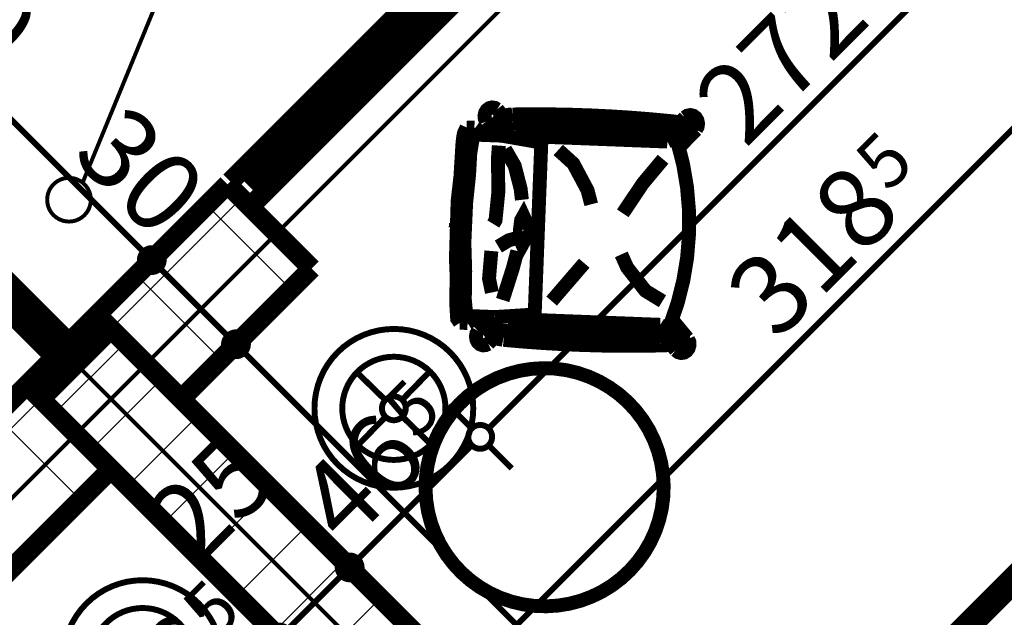
# Model space of a CAD drawing. Extents: x 77007 to 96231, y 86393 to 98034.
# Drawn here: x 79517 to 79765, y 90321 to 90472 of the extents above; entities that cross this region are included whole.
import ezdxf
from ezdxf.enums import TextEntityAlignment as Align

# ---------------------------------------------------------------- set-up
doc = ezdxf.new("R2010")
doc.units = 0
doc.header["$MEASUREMENT"] = 0
doc.linetypes.add('Double Dashed copy', pattern=[226.66666666666663, 100, -50, 26.66666666666664, -50])
for name, color, linetype in [('0help', 7, 'Continuous'), ('furniture-2d', 7, 'Continuous'), ('koloni', 7, 'Continuous'), ('KOTI-ext', 7, 'Continuous'), ('lines', 7, 'Continuous'), ('naves', 7, 'Continuous'), ('wall-ext', 7, 'Continuous')]:
    doc.layers.add(name, color=color, linetype=linetype)
doc.styles.add('GENERATED_STYLE_1', font='TIMES.TTF')
doc.dimstyles.new('Dimstyle_8AA74', dxfattribs={"dimtxt": 20, "dimasz": 11.4, "dimexe": 0.18, "dimexo": 0, "dimgap": 0.09, "dimtad": 1, "dimdec": 0, "dimzin": 0, "dimdsep": 46, "dimtxsty": 'GENERATED_STYLE_1', "dimblk": 'ARROWHEAD_1', "dimblk1": 'ARROWHEAD_1', "dimblk2": 'ARROWHEAD_1', "dimcen": 0.09, "dimclrd": 11, "dimclre": 11, "dimclrt": 11, "dimazin": 0, "dimtfac": 1, "dimtdec": 4, "dimtmove": 0, "dimatfit": 0, "dimfxl": 0, "dimtolj": 1, "dimtzin": 0, "dimarcsym": 0})
pattern_1 = [(45, (0, 0), (-17.67766952966369, 17.67766952966369), []), (135, (0, 0), (17.67766952966369, 17.67766952966369), [])]

# ---------------------------------------------------------------- blocks, each defined once
blk = doc.blocks.new('W_Ribbon_312')
at = {"color": 0, "linetype": 'Continuous', "const_width": 5}
for points in [[(-90, 0), (90, 0)], [(-90, 0), (90, 0)], [(-85, 0), (-85, -8)], [(-2.500000000000002, 0), (-2.500000000000002, -8)], [(2.499999999999991, 0), (2.499999999999991, -8)], [(85, 0), (85, -8)], [(-85, -3), (-2.500000000000002, -3)], [(2.500000000000002, -3), (85, -3)], [(-85, -5), (-2.500000000000002, -5)], [(2.500000000000002, -5), (85, -5)], [(-90, -8), (90, -8)], [(-90, -8), (90, -8)]]:
    blk.add_lwpolyline(points, dxfattribs=at)
blk = doc.blocks.new('Window-Door_Marker_-_70_19021')
at = {"color": 11, "linetype": 'Continuous', "const_width": 1.5}
blk.add_lwpolyline([(-5.265807321436222e-15, -43.00000000000001), (2.449212707644754e-15, 20)], dxfattribs=at)
blk.add_lwpolyline([(-20.00000000000001, -63, 1), (19.99999999999999, -63, 1)], format="xyb", close=True, dxfattribs=at)
at = {"color": 11, "style": 'GENERATED_STYLE_1'}
for tag, p, rotation in [('AC_WIDO_B_SIZE', (22.49999999999999, -38.00000000000001), 89.99999999999999), ('AC_WIDO_A_SIZE', (-7.500000000000007, -38.00000000000001), 89.99999999999999), ('AC_MarkerText_1', (11.24999999999999, -55.50000000000001), 180)]:
    blk.add_attdef(tag, p, '', height=15, rotation=rotation, dxfattribs=at)
blk = doc.blocks.new('D1_Metal_500')
at = {"color": 0, "linetype": 'Continuous', "const_width": 3.00000011920929}
blk.add_lwpolyline([(-30.16049327183775, 41.2, 0.1316524975873958), (-41.2, 1.009075635549639e-14)], format="xyb", dxfattribs=at)
at = {"color": 0, "linetype": 'Continuous', "const_width": 5}
for points in [[(41.2, 0), (-30.16049327183775, 41.2)], [(-41.2, 0), (-45, 0)], [(-45, 0), (-45, -8)], [(-41.2, -8), (-41.2, 0)], [(45, 0), (41.2, 0)], [(41.2, 0), (41.2, -8)], [(45, -8), (45, 0)], [(-45, -8), (-41.2, -8)], [(41.2, -8), (45, -8)]]:
    blk.add_lwpolyline(points, dxfattribs=at)
blk = doc.blocks.new('Window-Door_Marker_-_70_19022')
at = {"color": 11, "linetype": 'Continuous', "const_width": 1.5}
blk.add_lwpolyline([(-3.428897790702656e-15, -28), (2.449212707644754e-15, 20)], dxfattribs=at)
at = {"color": 11, "style": 'GENERATED_STYLE_1'}
for tag, p in [('AC_WIDO_A_SIZE', (-7.500000000000005, -18)), ('AC_WIDO_B_SIZE', (22.5, -18))]:
    blk.add_attdef(tag, p, '', height=15, rotation=89.99999999999999, dxfattribs=at)
blk = doc.blocks.new('WALL_1374', base_point=(79761.28511217027, 90622.38095809457))
at = {"layer": 'wall-ext', "color": 4, "linetype": 'Continuous', "const_width": 0.5000000000000001}
for points in [[(79764.82064607549, 90618.84542418936), (79761.28511217027, 90622.38095809457)], [(79568.95100382085, 90430.04684974514), (79574.60785807033, 90424.38999549566)]]:
    blk.add_lwpolyline(points, dxfattribs=at)
at = {"layer": 'wall-ext', "color": 133, "xscale": -1, "rotation": 225}
blk.add_blockref('D1_Metal_500', (79734.4150544852, 90584.19719191051), dxfattribs=at)
at = {"layer": 'wall-ext', "color": 133, "rotation": 225}
blk.add_blockref('Window-Door_Marker_-_70_19022', (79734.4150544852, 90584.19719191051), dxfattribs=at).add_auto_attribs({'AC_WIDO_A_SIZE': '90', 'AC_WIDO_B_SIZE': '235'})
at = {"layer": 'wall-ext', "color": 4, "rotation": 225}
blk.add_blockref('Window-Door_Marker_-_70_19021', (79638.95563902502, 90488.73777645032), dxfattribs=at).add_auto_attribs({'AC_MarkerText_1': '2p', 'AC_WIDO_A_SIZE': '180', 'AC_WIDO_B_SIZE': '235'})
at = {"layer": 'wall-ext', "color": 4, "rotation": 45}
blk.add_blockref('W_Ribbon_312', (79633.29878477551, 90494.39463069981), dxfattribs=at)
blk = doc.blocks.new('W_M-Curved_328')
at = {"color": 0, "linetype": 'Continuous', "const_width": 5}
for points in [[(-69, 0), (69, 0)], [(-63.99999999999999, 0), (-63.99999999999999, -5)], [(63.99999999999999, 0), (63.99999999999999, -5)], [(-69, -5), (69, -5)]]:
    blk.add_lwpolyline(points, dxfattribs=at)
blk = doc.blocks.new('Window-Door_Marker_-_70_19121')
at = {"color": 11, "linetype": 'Continuous', "const_width": 1.5}
blk.add_lwpolyline([(-20, 55, 1), (20, 55, 1)], format="xyb", close=True, dxfattribs=at)
blk.add_lwpolyline([(0, 35), (0, -25)], dxfattribs=at)
at = {"color": 11, "style": 'GENERATED_STYLE_1'}
for tag, p, rotation in [('AC_MarkerText_1', (12.421875, 62.5), 180), ('AC_WIDO_B_SIZE', (-22.49999999999999, 30), -90.00000000000001), ('AC_WIDO_A_SIZE', (7.500000000000007, 30), -90.00000000000001)]:
    blk.add_attdef(tag, p, '', height=15, rotation=rotation, dxfattribs=at)
blk = doc.blocks.new('WALL_1406', base_point=(79527.22742843718, 90388.3232743614))
at = {"layer": 'wall-ext', "color": 70, "linetype": 'Continuous', "const_width": 3.00000011920929}
for points in [[(79430.00024602392, 90489.08599068061), (79426.46471211797, 90485.55045677468)], [(79525.45966148422, 90386.55550740844), (79528.99519539015, 90390.09104131439)]]:
    blk.add_lwpolyline(points, dxfattribs=at)
at = {"layer": 'wall-ext', "color": 4, "rotation": 135}
blk.add_blockref('W_M-Curved_328', (79475.9621868011, 90436.05298209157), dxfattribs=at)
blk.add_blockref('Window-Door_Marker_-_70_19121', (79475.9621868011, 90436.05298209157), dxfattribs=at).add_auto_attribs({'AC_MarkerText_1': "1'a", 'AC_WIDO_A_SIZE': '138', 'AC_WIDO_B_SIZE': '270'})
blk = doc.blocks.new('WALL_1469', base_point=(79789.56406408495, 90608.233503138))
at = {"layer": 'wall-ext'}
h = blk.add_hatch(dxfattribs=at)
h.set_pattern_fill('CONCRETE BLOCK', scale=25, angle=45, style=0, pattern_type=0)
h.set_pattern_definition(pattern_1)
h.paths.add_polyline_path([(79536.0710324693, 90397.16687839356), (79557.2842359049, 90375.95367495796), (79590.1620795234, 90408.83151857645), (79568.94887608782, 90430.04472201205)], flags=0)
h = blk.add_hatch(dxfattribs=at)
h.set_pattern_fill('CONCRETE BLOCK', scale=25, angle=45, style=0, pattern_type=0)
h.set_pattern_definition(pattern_1)
h.paths.add_polyline_path([(79539.60656637522, 90393.63134448766), (79536.0710324693, 90397.16687839356), (79518.39336293963, 90379.48920886389), (79521.92889684555, 90375.95367495799)], flags=0)
h = blk.add_hatch(dxfattribs=at)
h.set_pattern_fill('CONCRETE BLOCK', scale=25, angle=45, style=0, pattern_type=0)
h.set_pattern_definition(pattern_1)
h.paths.add_polyline_path([(79485.51027590779, 90346.60612183204), (79506.72347934339, 90325.39291839645), (79539.60656637524, 90358.2760054283), (79518.39336293963, 90379.48920886389)], flags=0)
at = {"layer": 'wall-ext', "color": 7, "linetype": 'Continuous', "const_width": 5}
for points in [[(79568.94887608782, 90430.04472201205), (79485.51027590779, 90346.60612183204)], [(79590.1620795234, 90408.83151857645), (79568.94887608782, 90430.04472201205)], [(79557.2842359049, 90375.95367495796), (79590.1620795234, 90408.83151857645)], [(79506.72347934339, 90325.39291839645), (79539.60656637524, 90358.2760054283)]]:
    blk.add_lwpolyline(points, dxfattribs=at)
blk = doc.blocks.new('WALL_1728', base_point=(80004.52665329873, 89911.02834462118))
at = {"layer": 'wall-ext'}
h = blk.add_hatch(dxfattribs=at)
h.set_pattern_fill('CONCRETE BLOCK', scale=25, angle=45, style=0, pattern_type=0)
h.set_pattern_definition(pattern_1)
h.paths.add_polyline_path([(79521.92627513892, 90375.95105325135), (79995.6878185339, 89902.18950985634), (79995.69044024055, 89902.19213156299), (79521.92889684555, 90375.95367495799)], flags=0)
at = {"layer": 'wall-ext', "color": 7, "linetype": 'Continuous', "const_width": 5}
blk.add_lwpolyline([(79539.60394466785, 90393.62872278175), (79521.92627513819, 90375.95105325208)], dxfattribs=at)
blk = doc.blocks.new('COLUMN_563', base_point=(79767.64850330788, 90147.91173802532))
at = {"layer": 'koloni'}
h = blk.add_hatch(dxfattribs=at)
h.set_pattern_fill('COMMON BRICK', color=1, scale=12.99999952316284, angle=45, style=0, pattern_type=0)
h.set_pattern_definition([(45, (0, 0), (-9.192387818250328, 9.19238781825033), [])])
h.paths.add_polyline_path([(80013.3681097702, 89919.86980109266), (79539.60656637522, 90393.63134448766), (79521.92889684555, 90375.95367495799), (79995.69044024055, 89902.19213156299)], flags=0)
at = {"layer": 'koloni', "color": 30, "linetype": 'Continuous', "const_width": 5}
blk.add_lwpolyline([(80013.3681097702, 89919.86980109266), (79539.60656637522, 90393.63134448766), (79521.92889684555, 90375.95367495799), (79995.69044024055, 89902.19213156299)], close=True, dxfattribs=at)
blk = doc.blocks.new('Bed_Double_01_1902')
at = {"layer": '0help', "color": 0, "linetype": 'ByBlock', "const_width": 3.499999940395355}
for points in [[(0, 200), (0, 0)], [(3.000000000000003, 3), (3.000000000000003, 138)]]:
    blk.add_lwpolyline(points, dxfattribs=at)
blk = doc.blocks.new('Wicker_Chair_2159')
at = {"layer": '0help', "color": 0, "linetype": 'ByBlock', "const_width": 3.499999940395355}
for points in [[(5.30000641645141, 58.23892616176288), (6.759353114266944, 58.85008726742966), (7.720347523180725, 58.99093097090313), (9.14939195855972, 59.11886424987449), (17.69834494566669, 59.3123428366182), (23.84766724637035, 59.77745916818193), (38.41028529604969, 59.65671855074245), (42.92073062828449, 59.29117336154481), (49.46354032922864, 59.16050846900001), (53.54968942382203, 58.75468383803764), (54.51795784114189, 58.03225777852756)], [(5.30000641645141, 58.23892616176288), (5.30000641645141, 56.27469918510219)], [(5.372978097766544, 56.08813945024148), (6.759353114266944, 56.88586029066926), (7.720347523180725, 57.02670399424245), (9.14939195855972, 57.1546372732138), (17.69834494566669, 57.3481158599575), (23.84766724637035, 57.81323219152124), (38.41028529604969, 57.69249157398203), (42.92073062828449, 57.32694638478439), (49.46354032922864, 57.19628149233933), (53.54968942382203, 56.79045686137695), (54.51619497695288, 56.0872283500929)], [(30.64600753284493, 59.99996177935195), (29.50163448138416, 59.99996276185663)], [(29.54332120145631, 57.79664217297212), (30.60432312216086, 57.79664118089374)], [(54.51795784114189, 58.03225777852756), (54.51795784114189, 56.0872283500929)], [(7.026381848178496, 53.57994480850864), (5.372978097766544, 56.08813945024148)], [(5.671068042921082, 55.58787100254965), (5.667033767513582, 55.6023250494809)], [(7.026381848178496, 56.08813945024148), (7.054818231629106, 56.23480133320921), (7.498363712078025, 56.5113003522337), (11.85439505299724, 57.05682103755363), (17.15264401943974, 57.147599563298), (24.30834086599269, 57.61320429661294), (34.27245804478044, 57.67405884400459), (41.51592858388259, 57.18195200849002), (48.56860008417208, 57.01016876827901), (51.60444100761556, 56.61393649518153), (52.62701482363943, 56.22139288505199), (52.73971335374543, 56.08813945024148)], [(7.026381848178496, 49.33186034212808), (7.026381848178496, 56.08813945024148)], [(52.74947771432706, 56.01609111583886), (52.74947771432706, 49.30067021344776)], [(54.51857192838691, 56.08813945024148), (52.75657328193194, 53.55248285091232)], [(3.628129489289214, 53.40777658912382), (2.928732033600079, 53.75057156370787), (2.139351973463547, 53.85072757648612), (1.361178475661749, 53.69540581382108), (0.6939641585226395, 53.30451668457776), (0.2232379886693892, 52.7281675417155), (0.00934148131807068, 52.04023951358675), (0.07969363328594152, 51.32891681903331), (0.4252761325933018, 50.68538259581214)], [(5.911393451133427, 51.37810272090232), (3.628129489289214, 53.40777658912382)], [(54.08858707312727, 51.37810272090232), (56.37185103500489, 53.40777658912382)], [(59.57470439164513, 50.68538259581214), (59.92028689097815, 51.3289168190141), (59.99063904295512, 52.04023951356294), (59.77674253561271, 52.72816754168992), (59.30601636576732, 53.30451668455256), (58.63880204863462, 53.69540581379761), (57.86062855083782, 53.85072757646502), (57.07124849070525, 53.75057156368925), (56.37185103500489, 53.40777658912382)], [(0.4252761325933018, 50.68538259581214), (2.240599162732698, 49.09806032401112)], [(7.026381848178496, 51.42068985988437), (5.986350279363213, 51.38799920953299), (4.975453806067283, 51.16662099580186), (4.035907415639529, 50.76579996208346), (3.206946519453211, 50.20227437516824), (2.523188484043478, 49.49957703604106), (2.01318701157171, 48.68705255126148), (1.698239738617924, 47.7986319036271), (1.591498847933553, 46.87141549598932)], [(9.556743312082478, 49.94016253225317), (12.67263912465485, 50.04750547717427), (21.30127368252872, 49.61813369739015), (28.37196033412755, 50.04750547717427), (29.33069750723701, 50.5842202018795)], [(46.58796662298476, 50.26219136711619), (43.11254437049077, 51.12093492658472), (36.1616998655028, 50.79890609182142)], [(58.40668650975326, 46.99073137306654), (58.27026081467047, 47.92513282201657), (57.92237938575572, 48.81448348541657), (57.37789020584157, 49.62082484555118), (56.66003270458404, 50.30974131803629), (55.79944587265347, 50.85182914887317), (54.83286055408001, 51.22395140076935), (53.8015317312327, 51.41022546445473), (52.74947771432706, 51.40270094686907)], [(59.57470439164513, 50.68538259581214), (57.7593813615614, 49.09806032401112)], [(7.026381848178496, 49.33392345013511), (6.419828866645497, 49.34148130965759), (5.825896017158207, 49.2309736245178), (5.272884001137204, 49.00766604891307), (4.787143655989294, 48.68219911405427), (4.391820346527728, 48.27008121041629), (4.105751096088266, 47.79094961812432), (3.942567008674136, 47.26763479713073), (3.910043751447403, 46.72507252344401)], [(8.385476975149192, 39.28139838333504), (7.026381848178496, 49.33186034212808)], [(10.39563833853656, 48.33001835803777), (14.4702713241516, 45.75378767943274), (20.2226943628084, 44.03630056029624), (22.97906373541462, 43.60692878051211)], [(34.96327839917163, 49.08141897268492), (33.28548834628573, 46.50518829398016), (32.806119759731, 45.00238706478559)], [(52.75025635788722, 49.26418829740411), (51.73744099046939, 39.28139838333504)], [(56.08993677273536, 46.72507252344401), (56.05266078446098, 47.2927182610345), (55.8725291780957, 47.83797457332813), (55.55894254283845, 48.33238598433471), (55.12826613071699, 48.75015047816197), (54.60297579763309, 49.06946603756474), (54.01048504825226, 49.27366843320903), (53.38171439814355, 49.35210088545674), (52.74947771432706, 49.30067021344776)], [(1.58984308264678, 46.87141608188202), (1.346887585107837, 41.9166935860245), (1.177500770106743, 36.95951569269224), (1.081712582369931, 32.00075874716891), (1.059539955630306, 27.04129937388793), (1.110986809633641, 22.08201432146006), (1.236044049445439, 17.1237803076791), (1.434689567059166, 12.16747386453297), (1.706888245301505, 7.213971183247289)], [(3.91004375144739, 46.72507252344401), (3.835672460317596, 41.83104453331705), (3.788954260930311, 36.93674208930859), (3.769890349864014, 32.04229054767431), (3.7784812153971, 27.14781526848868), (3.814726637494381, 22.25344161243418), (3.878625687812942, 17.35929493759043), (3.970176729726305, 12.46550059622346), (4.089377418366436, 7.572183931574379)], [(6.899618721163265, 7.568736433051992), (6.899618721163265, 45.90445327717627)], [(48.38559882248151, 47.47127479846952), (40.23633285116237, 45.21707295462779), (35.9220155722811, 44.25098645013843)], [(53.10036180313084, 7.568736433051992), (53.10036180313084, 45.90445327717627)], [(55.91060310590539, 7.572183931574378), (56.0298037945449, 12.46550059622297), (56.12135483645826, 17.35929493759015), (56.185253886777, 22.25344161243411), (56.22149930887446, 27.14781526848882), (56.23009017440772, 32.04229054767465), (56.2110262633416, 36.93674208930916), (56.16430806395432, 41.83104453331783), (56.08993677273536, 46.72507252344401)], [(58.2930922789926, 7.213971183247289), (58.56529095723686, 12.16747386453325), (58.76393647485014, 17.12378030768004), (58.88899371466177, 22.08201432146165), (58.94044056866492, 27.04129937389015), (58.91826794192529, 32.00075874717178), (58.82247975418857, 36.95951569269575), (58.65309293918774, 41.91669358602866), (58.41013744154716, 46.87141608188202)], [(8.385476975149192, 39.28139838333504), (51.73744099046939, 39.28139838333504)], [(23.43231361828627, 26.11908723086333), (19.92355574771507, 27.18709651115468), (13.36051667008105, 31.02198756434846), (10.07623505656008, 34.94430783111662)], [(48.17390177362607, 35.14042384442013), (38.32105693295181, 27.2957833108838)], [(11.38994770196847, 8.468646030496336), (17.73955882147947, 13.37154636394158), (25.40288258639886, 18.07833068402349)], [(35.75682272078471, 18.06363185949877), (38.99572385359807, 16.45070817205601), (44.68712675870668, 11.62619657270222), (47.1351876980716, 7.240954862769799)], [(1.708906082869421, 7.214072190570532), (1.729802273003911, 6.713096574617055), (1.770602410375802, 6.213105211391031), (1.831254740183949, 5.714732337815277), (1.911682325205335, 5.218610137765359), (2.011783143389609, 4.725367940147023), (2.131430217273627, 4.235631420595147), (2.270471775051824, 3.750021807806861), (2.428731443094771, 3.269155095514637)], [(4.10409605032511, 7.628022609757232), (4.115366885633972, 7.078549402959322), (4.156525654885318, 6.530221383711808), (4.227474513581599, 5.98434206231176), (4.328044798870232, 5.442209127900394), (4.457997430496606, 4.905111363537448), (4.617023479156527, 4.374325582447497), (4.804744900897006, 3.851113592721505), (5.020715435824352, 3.336719197691)], [(6.899618721163264, 7.568736433051992), (6.605512816023137, 7.062639226748253), (6.327902691074239, 6.549121321384561), (6.067021480067964, 6.028613963320212), (5.823088268008516, 5.501554268575516), (5.596307907167866, 4.968384855746858), (5.386870845053202, 4.429553474300745), (5.194952964471325, 3.885512628559022), (5.020715435824352, 3.336719197691)], [(7.778674480782932, 6.784681621760968), (7.556343374471799, 6.374027392650164), (7.344092501091215, 5.959116017546986), (7.142023397410693, 5.540145982139585), (6.950232729435323, 5.117317713701786), (6.7688122461626, 4.69083348521251), (6.597848735691442, 4.260897318592233), (6.437423983704438, 3.827714887102795), (6.287614734334639, 3.391493416959473)], [(53.71236578994834, 3.391493416959473), (53.56255654058632, 3.827714887106765), (53.40213178859854, 4.260897318597905), (53.23116827812652, 4.690833485219857), (53.04974779485286, 5.117317713710775), (52.85795712687646, 5.540145982150182), (52.65588802319483, 5.959116017559154), (52.44363714981306, 6.374027392663864), (52.22130604346664, 6.784681621760967)], [(54.97926508840295, 3.336719197691), (54.80502755975659, 3.885512628555416), (54.61310967917554, 4.429553474293581), (54.40367261706187, 4.968384855736178), (54.17689225622239, 5.501554268561367), (53.9329590441643, 6.028613963302648), (53.67207783315953, 6.54912132136364), (53.3944677082123, 7.06263922672404), (53.10036180313084, 7.568736433051992)], [(54.97926508840295, 3.336719197691), (55.19523562332463, 3.851113592723167), (55.38295704506437, 4.374325582449019), (55.54198309372367, 4.905111363538773), (55.67193572534952, 5.442209127901475), (55.77250601063774, 5.98434206231256), (55.84345486933374, 6.530221383712298), (55.88461363858492, 7.078549402959484), (55.89588447392446, 7.628022609757232)], [(57.5712490811214, 3.269155095514637), (57.72950874916853, 3.750021807806043), (57.86855030694748, 4.235631420594498), (57.98819738083214, 4.725367940146585), (58.08829819901695, 5.218610137765172), (58.16872578403876, 5.714732337815369), (58.2293781138472, 6.213105211391424), (58.27017825121928, 6.713096574617768), (58.29107444141355, 7.214072190570532)], [(0.6522072210151865, 3.404872861154232), (0.1808336818646263, 2.781856154049969), (0.0007630600907384405, 2.046739009265291), (0.1376339718509346, 1.304188063257604), (0.5719586143311552, 0.6599283837501696), (1.241897456537622, 0.2056902400443799), (2.052064007020105, 0.00614846524627996), (2.88710602782456, 0.0897139956930651), (3.628129489289214, 0.4444886964287969)], [(0.6522072210151866, 3.404872861154232), (2.031171000011133, 4.640014563500794)], [(2.388365003128618, 3.257793022119319), (2.43183169214377, 3.10253945026191), (2.486871644795198, 2.950259991257289), (2.553234998695723, 2.801645941287822), (2.630620487124932, 2.657371956844021), (2.718676806676109, 2.518092992016954), (2.817004212052437, 2.384441325232731), (2.925156330772673, 2.257023688926696), (3.042642189543065, 2.136418515183346)], [(5.485110546361449, 2.092339778122018), (5.634189971836316, 2.226559779337149), (5.771802692767136, 2.370269371221479), (5.897198017818263, 2.522684603390572), (6.009691902786441, 2.682974035310179), (6.108670682131252, 2.850263271888598), (6.193594416582802, 3.023639733390487), (6.263999838565157, 3.202157633651791), (6.319502879375611, 3.384843139437475)], [(5.912666900852853, 2.475303197159126), (8.264201752293577, 4.581579521279954)], [(6.910317688240402, 5.033114174823727), (12.50969410713273, 3.362361913688061), (18.25723047704483, 2.161259177281294), (24.10393991175951, 1.440043096662136), (29.99999026209326, 1.204860676008623), (35.89512884079829, 1.457716401023734), (41.73911073175692, 2.196455154482724), (47.48212703294181, 3.414780584534838), (53.07522938318338, 5.102308769196503)], [(54.08731362340785, 2.475303197159126), (51.67902755600338, 4.632411743699782)], [(53.68047764485168, 3.384843139437475), (53.73598068565362, 3.202157633651143), (53.80638610763484, 3.02363973339067), (53.89130984208496, 2.850263271889442), (53.99028862142807, 2.682974035311482), (54.10278250639431, 2.522684603392099), (54.22817783144327, 2.370269371222966), (54.36579055237174, 2.226559779338305), (54.51486997784358, 2.092339778122018)], [(56.37185103500489, 0.4444886964287969), (57.11287449647558, 0.08971399568876923), (57.94791651728854, 0.006148465244798507), (58.75808306777704, 0.2056902400506769), (59.42802190998425, 0.6599283837676242), (59.86234655245822, 1.304188063286923), (59.99921746420503, 2.046739009303951), (59.8191468424122, 2.781856154092342), (59.34777330319763, 3.404872861154232)], [(56.95733833470651, 2.136418515183346), (57.07482419347871, 2.257023688923046), (57.18297631219594, 2.384441325229277), (57.28130371756956, 2.518092992013333), (57.36936003711836, 2.657371956839911), (57.44674552554557, 2.801645941282938), (57.51310887944449, 2.950259991251393), (57.56814883209474, 3.102539450254805), (57.61161552106527, 3.257793022119319)], [(59.34777330319763, 3.404872861154232), (57.95671901576556, 4.650844065606685)], [(3.042642189543065, 2.136418515183346), (3.312621683430288, 1.967374662351963), (3.610435501701777, 1.841293652447036), (3.927642638929338, 1.761749028480022), (4.255252420392972, 1.730995341991165), (4.583979326838685, 1.749904251777547), (4.904506176082634, 1.817939818267679), (5.207748202044945, 1.933173693779822), (5.485110546361449, 2.092339778122018)], [(3.637636566992517, 0.4375521827789097), (5.485110546361449, 2.092339778122018)], [(54.51486997784358, 2.092339778122018), (54.7922323221645, 1.933173693765042), (55.09547434813492, 1.817939818240797), (55.41600119738931, 1.749904251740617), (55.74472810384724, 1.730995341946579), (56.07233788532427, 1.761749028430403), (56.38954502256578, 1.841293652395126), (56.68735884085112, 1.967374662300506), (56.95733833470651, 2.136418515183346)], [(56.19863826634452, 0.5841838266625223), (54.51486997784358, 2.092339778122018)]]:
    blk.add_lwpolyline(points, dxfattribs=at)
blk.add_lwpolyline([(30.64896112017902, 42.31881344119332), (33.19119695695218, 42.53889358582589), (34.24422551929455, 43.07021405580689), (33.19119695695219, 43.60153452578788), (30.64896112017902, 43.82161467042045), (28.10672528340586, 43.60153452578788), (27.0536967210635, 43.07021405580689), (28.10672528340586, 42.53889358582589)], close=True, dxfattribs=at)
blk = doc.blocks.new('Design_Table_05_2160')
at = {"layer": '0help', "color": 0, "linetype": 'ByBlock', "const_width": 3.499999940395355}
blk.add_lwpolyline([(30, 0, 0.9999999999999999), (-30, 0, 0.9999999999999999)], format="xyb", close=True, dxfattribs=at)
blk = doc.blocks.new('*D4744')
at = {"layer": 'KOTI-ext', "color": 11, "linetype": 'Continuous', "const_width": 1.5}
for points in [[(79694.34053714635, 90692.14332157762), (79688.50690620157, 90697.9769525224)], [(79464.88436682375, 90458.4445105679), (79694.34053714635, 90687.9006808905)], [(79704.41680877825, 90682.06704994572), (79698.58317783347, 90687.9006808905)]]:
    blk.add_lwpolyline(points, dxfattribs=at)
blk.add_lwpolyline([(79693.4618574899, 90690.02200123406, 1), (79699.4618574899, 90690.02200123406, 1)], format="xyb", close=True, dxfattribs=at)
at = {"layer": 'KOTI-ext', "color": 11, "style": 'GENERATED_STYLE_1', "oblique": -2.504478167265416e-06}
for s, height, p in [('8', 20, (79680.90550791756, 90680.12250617989)), ('5', 13.334, (79579.73044937121, 90588.37459524031))]:
    blk.add_text(s, height=height, rotation=45, dxfattribs=at).set_placement(p)
blk.add_text('330', height=20, rotation=45, dxfattribs=at).set_placement((79583.85509161421, 90583.07208987654), align=Align.RIGHT)
blk = doc.blocks.new('ARROWHEAD_1')
at = {"color": 0, "linetype": 'Continuous'}
blk.add_line((0, 0), (-1, 0), dxfattribs=at)
blk.add_circle((0, 0), 0.25, dxfattribs=at)
blk = doc.blocks.new('*D5523')
at = {"layer": 'KOTI-ext', "color": 11, "linetype": 'Continuous', "const_width": 1.5}
for points in [[(79816.96213031716, 90566.69330128207), (79822.79576126194, 90560.85967033728)], [(79822.79576126194, 90556.61702965015), (79634.7074851994, 90368.52875358758)]]:
    blk.add_lwpolyline(points, dxfattribs=at)
at = {"layer": 'KOTI-ext', "color": 11, "style": 'GENERATED_STYLE_1', "oblique": -2.504478167265416e-06}
for s, p in [('10', (79798.75413006346, 90538.23225296987)), ('272', (79699.4066909214, 90438.8848138278))]:
    blk.add_text(s, height=20, rotation=45.00000000000229, dxfattribs=at).set_placement(p)
blk = doc.blocks.new('*D5524')
at = {"layer": 'KOTI-ext', "color": 11, "linetype": 'Continuous', "const_width": 1.5}
for points in [[(79624.63121356748, 90374.36238453237), (79630.46484451226, 90368.52875358758)], [(79630.46484451227, 90364.28611290047), (79601.82701987422, 90335.64828826241)], [(79634.7074851994, 90364.28611290047), (79640.54111614419, 90358.45248195568)]]:
    blk.add_lwpolyline(points, dxfattribs=at)
blk.add_lwpolyline([(79629.58616485583, 90366.40743324404, 1), (79635.58616485582, 90366.40743324404, 1)], format="xyb", close=True, dxfattribs=at)
at = {"layer": 'KOTI-ext', "color": 11, "style": 'GENERATED_STYLE_1', "oblique": -2.504478167265416e-06}
blk.add_text('5', height=13.334, rotation=45.00000000000229, dxfattribs=at).set_placement((79616.46035820254, 90365.36562871572))
blk.add_text('46', height=20, rotation=45.00000000000229, dxfattribs=at).set_placement((79620.3885720743, 90359.8666949807), align=Align.RIGHT)
blk = doc.blocks.new('*D5525')
at = {"layer": 'KOTI-ext', "color": 11, "linetype": 'Continuous', "const_width": 1.5}
for points in [[(79591.75074824231, 90341.4819192072), (79597.58437918709, 90335.64828826241)], [(79597.5843791871, 90331.4056475753), (79584.14935034455, 90317.97061873275)], [(79601.82701987422, 90331.4056475753), (79607.66065081902, 90325.57201663051)]]:
    blk.add_lwpolyline(points, dxfattribs=at)
blk.add_lwpolyline([(79596.70569953066, 90333.52696791886, 1), (79602.70569953065, 90333.52696791886, 1)], format="xyb", close=True, dxfattribs=at)
blk = doc.blocks.new('*D5526')
at = {"layer": 'KOTI-ext', "color": 11, "linetype": 'Continuous', "const_width": 1.5}
for points in [[(79574.07307871264, 90323.80424967753), (79579.90670965743, 90317.97061873275)], [(79579.90670965743, 90313.72797804563), (79551.26888501937, 90285.09015340758)], [(79584.14935034455, 90313.72797804563), (79589.98298128934, 90307.89434710084)], [(79551.26888501938, 90280.84751272046), (79557.10251596417, 90275.01388177567)]]:
    blk.add_lwpolyline(points, dxfattribs=at)
blk.add_lwpolyline([(79579.02803000099, 90315.84929838919, 1), (79585.02803000099, 90315.84929838919, 1)], format="xyb", close=True, dxfattribs=at)
at = {"layer": 'KOTI-ext', "color": 11, "style": 'GENERATED_STYLE_1', "oblique": -2.504478167265416e-06}
for s, height, p in [('25', 20, (79561.1683785454, 90333.1734149313)), ('5', 13.334, (79565.90222334772, 90314.80749386086))]:
    blk.add_text(s, height=height, rotation=45.00000000000229, dxfattribs=at).set_placement(p)
blk.add_text('46', height=20, rotation=45.00000000000229, dxfattribs=at).set_placement((79569.83043721945, 90309.30856012584), align=Align.RIGHT)
blk = doc.blocks.new('*D6543')
at = {"layer": 'KOTI-ext', "color": 11, "linetype": 'Continuous', "const_width": 1.5}
for points in [[(79630.11346381897, 90307.36708773104), (79851.07958350003, 90528.3332074121)], [(79625.87082313185, 90307.36708773104), (79620.03719218707, 90313.20071867581)], [(79635.94709476375, 90297.29081609914), (79630.11346381897, 90303.12444704391)]]:
    blk.add_lwpolyline(points, dxfattribs=at)
blk.add_lwpolyline([(79624.9921434754, 90305.24576738747, 1), (79630.9921434754, 90305.24576738747, 1)], format="xyb", close=True, dxfattribs=at)
at = {"layer": 'KOTI-ext', "color": 11, "style": 'GENERATED_STYLE_1', "oblique": -2.504478167265416e-06}
for s, height, p in [('10', 20, (79827.03795230156, 90509.9484307318)), ('5', 13.334, (79735.41122018677, 90427.74884622378))]:
    blk.add_text(s, height=height, rotation=45, dxfattribs=at).set_placement(p)
blk.add_text('318', height=20, rotation=45, dxfattribs=at).set_placement((79739.53586242977, 90422.44634086001), align=Align.RIGHT)
blk = doc.blocks.new('*D7942')
at = {"layer": 'KOTI-ext', "color": 11, "linetype": 'Continuous', "const_width": 1.5}
for points in [[(79452.98140753496, 90512.06715219167), (79458.81503847973, 90517.90078313644)], [(79442.90513590304, 90501.99088055975), (79448.73876684783, 90507.82451150453)], [(79452.98140753496, 90507.82451150453), (79547.73371621403, 90413.07220282545)], [(79551.97635690116, 90413.07220282545), (79557.80998784593, 90418.90583377023)], [(79541.90008526926, 90402.99593119355), (79547.73371621403, 90408.82956213833)]]:
    blk.add_lwpolyline(points, dxfattribs=at)
for points in [[(79447.8600871914, 90509.94583184809, 1), (79453.8600871914, 90509.94583184809, 1)], [(79546.8550365576, 90410.95088248189, 1), (79552.8550365576, 90410.95088248189, 1)]]:
    blk.add_lwpolyline(points, format="xyb", close=True, dxfattribs=at)
at = {"layer": 'KOTI-ext', "color": 11, "style": 'GENERATED_STYLE_1', "oblique": -2.504478167265416e-06}
for s, p in [('140', (79476.66948408341, 90489.79328947426)), ('30', (79529.34893953375, 90437.11383402391))]:
    blk.add_text(s, height=20, rotation=315, dxfattribs=at).set_placement(p)
blk = doc.blocks.new('*D7943')
at = {"layer": 'KOTI-ext', "color": 11, "linetype": 'Continuous', "const_width": 1.5}
for points in [[(79551.97635690116, 90413.07220282545), (79557.80998784593, 90418.90583377023)], [(79541.90008526926, 90402.99593119355), (79547.73371621403, 90408.82956213833)], [(79551.97635690116, 90408.82956213833), (79568.94691964965, 90391.85899938983)]]:
    blk.add_lwpolyline(points, dxfattribs=at)
blk.add_lwpolyline([(79546.8550365576, 90410.95088248189, 1), (79552.8550365576, 90410.95088248189, 1)], format="xyb", close=True, dxfattribs=at)
blk = doc.blocks.new('*D7944')
at = {"layer": 'KOTI-ext', "color": 11, "linetype": 'Continuous', "const_width": 1.5}
for points in [[(79573.18956033679, 90391.85899938983), (79579.02319128157, 90397.69263033461)], [(79563.11328870487, 90381.78272775792), (79568.94691964965, 90387.6163587027)], [(79573.18956033679, 90387.6163587027), (79974.11910526954, 89986.68681376995)]]:
    blk.add_lwpolyline(points, dxfattribs=at)
blk.add_lwpolyline([(79568.06823999323, 90389.73767904626, 1), (79574.06823999323, 90389.73767904626, 1)], format="xyb", close=True, dxfattribs=at)
at = {"layer": 'KOTI-ext', "color": 11, "style": 'GENERATED_STYLE_1', "oblique": -2.504478167265416e-06}
for s, p in [('573', (79749.96625501207, 90216.4965185456)), ('10', (79955.73432858926, 90010.72844496841))]:
    blk.add_text(s, height=20, rotation=315, dxfattribs=at).set_placement(p)
blk = doc.blocks.new('DIM_2440', base_point=(78073.30299071594, 89066.86313446009))
at = {"layer": 'KOTI-ext', "color": 11, "linetype": 'Continuous'}
dim = blk.add_linear_dim(base=(78073.30299071594, 89066.86313446009), p1=(79477.72995375411, 90441.35628295042), p2=(79714.08041519328, 90672.4034435307), angle=45, dimstyle='Dimstyle_8AA74', dxfattribs=at)
dim.commit()
dim.dimension.update_dxf_attribs({"geometry": '*D4744', "text_midpoint": (79555.57082036676, 90568.92995425282), "text_rotation": 45})
blk = doc.blocks.new('DIM_2557', base_point=(80867.89908988203, 91601.72035827034))
at = {"layer": 'KOTI-ext', "color": 11, "linetype": 'Continuous'}
for p1, p2, picture, middle in [((80160.09014515941, 89737.78718323083), (79506.72347934339, 90325.39291839645), '*D5526', (79552.15276768978, 90305.7730262199)), ((79590.1620795234, 90408.83151857645), (80177.76781468908, 89755.46485276049), '*D5524', (79602.71090254463, 90356.33116107476)), ((79988.61462298896, 90395.04080861028), (79590.1620795234, 90408.83151857645), '*D5523', (79697.63892396842, 90451.25918249854))]:
    dim = blk.add_linear_dim(base=(80867.89908988203, 91601.72035827034), p1=p1, p2=p2, angle=225.0000000000023, dimstyle='Dimstyle_8AA74', dxfattribs=at)
    dim.commit()
    dim.dimension.update_dxf_attribs({"geometry": picture, "text_midpoint": middle, "text_rotation": 45.00000000000229})
dim = blk.add_aligned_dim(p1=(80177.76781468908, 89755.46485276049), p2=(80160.09014515941, 89737.78718323083), distance=-817.5032831518948, dimstyle='Dimstyle_8AA74', dxfattribs=at)
dim.commit()
dim.dimension.update_dxf_attribs({"geometry": '*D5525', "text_midpoint": (79564.70391245131, 90350.85108446096), "text_rotation": 45})
blk = doc.blocks.new('DIM_2658', base_point=(78249.13392016166, 88926.38754407372))
at = {"layer": 'KOTI-ext', "color": 11, "linetype": 'Continuous'}
dim = blk.add_linear_dim(base=(78249.13392016166, 88926.38754407372), p1=(79539.60656637522, 90393.63134448766), p2=(79988.61462298896, 90395.04080861028), angle=45, dimstyle='Dimstyle_8AA74', dxfattribs=at)
dim.commit()
dim.dimension.update_dxf_attribs({"geometry": '*D6543', "text_midpoint": (79711.25159118231, 90408.30420523629), "text_rotation": 45})
blk = doc.blocks.new('DIM_2787', base_point=(79450.8600871914, 90509.94583184809))
at = {"layer": 'KOTI-ext', "color": 11, "linetype": 'Continuous'}
for p1, p2, picture, middle in [((79428.23247907095, 90487.31822372765), (79665.11805799555, 90526.21390391985), '*D7942', (79494.34715361308, 90486.25775556831)), ((79665.11805799555, 90526.21390391985), (79590.1620795234, 90408.83151857645), '*D7943', (79547.02660906341, 90433.57830011798)), ((79590.1620795234, 90408.83151857645), (80121.0228767359, 90129.3479445492), '*D7944', (79762.34062368283, 90218.26428549856))]:
    dim = blk.add_linear_dim(base=(79450.8600871914, 90509.94583184809), p1=p1, p2=p2, angle=315, dimstyle='Dimstyle_8AA74', dxfattribs=at)
    dim.commit()
    dim.dimension.update_dxf_attribs({"geometry": picture, "text_midpoint": middle, "text_rotation": 315})
blk.add_linear_dim(base=(79450.8600871914, 90509.94583184809), p1=(80128.62496717735, 89847.03625470407), p2=(80098.57432686392, 89816.98561439065), angle=315, text_rotation=315, dimstyle='Dimstyle_8AA74', dxfattribs=at).render()

msp = doc.modelspace()

# ---------------------------------------------------------------- linework, layer by layer
at = {"color": 45, "linetype": 'Double Dashed copy', "const_width": 1}
for points in [[(80953.31998224024, 91789.66709082299), (77926.83294258136, 88763.1800511641)], [(81322.28248652123, 88593.27038366553), (79186.2789843316, 90729.27388585517)]]:
    msp.add_lwpolyline(points, dxfattribs=at)
at = {"layer": '0help', "color": 133, "linetype": 'Continuous', "const_width": 1.5}
for points in [[(79590.84158586802, 90373.60049711494, 1), (79630.84158586804, 90373.60049711494, 1)], [(79597.84158586804, 90373.60049711494, 1), (79623.84158586804, 90373.60049711494, 1)], [(79607.84158586804, 90373.60049711494, 1), (79613.84158586804, 90373.60049711494, 1)], [(79527.53816236994, 90310.29707361685, 1), (79567.53816236995, 90310.29707361685, 1)], [(79534.53816236995, 90310.29707361685, 1), (79560.53816236995, 90310.29707361685, 1)]]:
    msp.add_lwpolyline(points, format="xyb", close=True, dxfattribs=at)
at = {"layer": 'furniture-2d', "color": 133, "linetype": 'Continuous', "const_width": 1.5}
for points in [[(79601.52633230954, 90382.6683552491), (79608.69191196992, 90375.69307976127)], [(79612.93416851439, 90375.75017101306), (79619.90944400219, 90382.91575067343)], [(79608.74900322172, 90371.4508232168), (79601.7737277339, 90364.28524355646)], [(79620.15683942653, 90364.53263898082), (79612.99125976615, 90371.5079144686)]]:
    msp.add_lwpolyline(points, dxfattribs=at)
at = {"layer": 'lines', "color": 211, "linetype": 'Continuous', "const_width": 1.000000014901161}
msp.add_lwpolyline([(79654.5443432542, 90727.77222353443), (79532.43384977718, 90430.45195548503)], dxfattribs=at)
at = {"layer": 'naves', "color": 211, "linetype": 'Continuous', "const_width": 1.000000014901161}
msp.add_lwpolyline([(79523.50019663016, 90426.15544223979, 1), (79534.50019663015, 90426.15544223979, 1)], format="xyb", close=True, dxfattribs=at)

# ---------------------------------------------------------------- block references
at = {"layer": '0help', "color": 133, "linetype": 'Continuous', "xscale": -1}
for name, p, rotation in [('Wicker_Chair_2159', (79687.56246894384, 90447.40879082769), 87.78809039091084), ('Bed_Double_01_1902', (79826.50699480524, 90392.02609797107), 135.0000000000037)]:
    msp.add_blockref(name, p, dxfattribs=dict(at, rotation=rotation))
at = {"layer": '0help', "color": 133, "linetype": 'Continuous', "rotation": 0.7710260527753651}
msp.add_blockref('Design_Table_05_2160', (79648.81930237288, 90353.72076984709), dxfattribs=at)
at = {"layer": 'koloni', "color": 30}
msp.add_blockref('COLUMN_563', (79767.64850330788, 90147.91173802532), dxfattribs=at)
at = {"layer": 'KOTI-ext', "color": 11, "linetype": 'Continuous'}
for name, p in [('DIM_2440', (78073.30299071594, 89066.86313446009)), ('DIM_2557', (80867.89908988203, 91601.72035827034)), ('DIM_2658', (78249.13392016166, 88926.38754407372)), ('DIM_2787', (79450.8600871914, 90509.94583184809))]:
    msp.add_blockref(name, p, dxfattribs=at)
at = {"layer": 'wall-ext', "color": 7}
for name, p in [('WALL_1469', (79789.56406408495, 90608.233503138)), ('WALL_1728', (80004.52665329873, 89911.02834462118))]:
    msp.add_blockref(name, p, dxfattribs=at)
at = {"layer": 'wall-ext', "color": 4}
msp.add_blockref('WALL_1374', (79761.28511217027, 90622.38095809457), dxfattribs=at)
at = {"layer": 'wall-ext', "color": 70}
msp.add_blockref('WALL_1406', (79527.22742843718, 90388.3232743614), dxfattribs=at)

doc.saveas('drawing.dxf')
